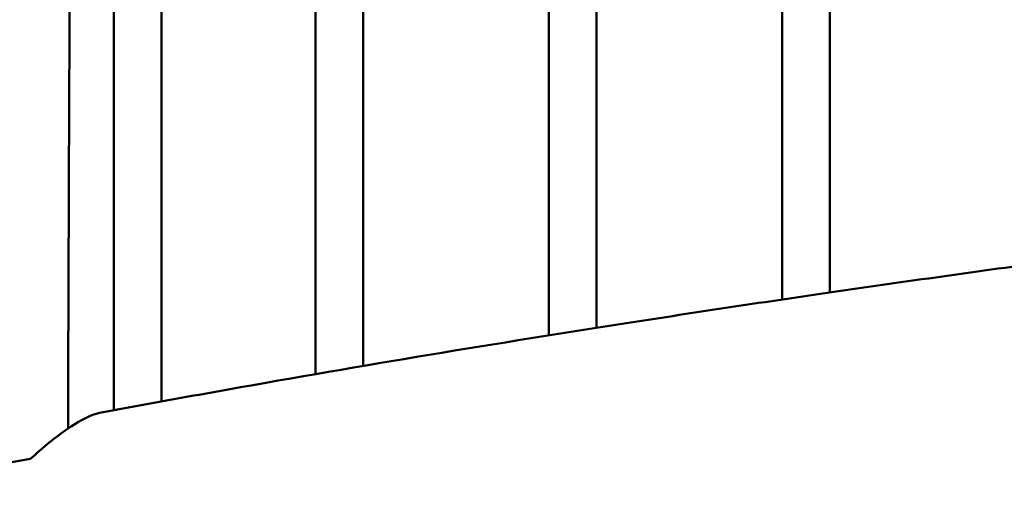
# Model space of a CAD drawing. Units: millimetres. Extents: x 236245 to 285967, y 30314 to 45326.
# Drawn here: x 281580 to 281910, y 36097 to 36262 of the extents above; entities that cross this region are included whole.
import ezdxf

# ---------------------------------------------------------------- set-up
doc = ezdxf.new("R2010")
doc.units = ezdxf.units.MM
doc.layers.add('МАФ', color=7, linetype='Continuous', lineweight=50)

msp = doc.modelspace()

# ---------------------------------------------------------------- linework, layer by layer
at = {"layer": 'МАФ'}
for p, q in [((281835.47, 36168.29), (281835.47, 36334.86)), ((281851.47, 36334.94), (281851.47, 36170.64)), ((281757.36, 36156.3), (281757.36, 36310.65)), ((281773.36, 36310.74), (281773.36, 36158.84)), ((281679.25, 36143.34), (281679.25, 36306.45)), ((281695.25, 36306.5), (281695.25, 36146.08)), ((281611.69, 36131.25), (281611.69, 36265.51)), ((281627.69, 36265.6), (281627.69, 36134.19))]:
    msp.add_line(p, q, dxfattribs=at)
for points, knots in [([(281597.08, 36303.4), (281597.08, 36303.21), (281597.08, 36303.03), (281597.08, 36302.28), (281597.08, 36301.71), (281597.07, 36299.46), (281597.06, 36297.78), (281597.03, 36291.03), (281597, 36285.96), (281596.91, 36265.71), (281596.84, 36250.52), (281596.62, 36198.61), (281596.48, 36161.89), (281596.39, 36125.18)], [0, 0, 0, 0, 0.562582, 0.562582, 2.250327, 2.250327, 7.313563, 7.313563, 22.503271, 22.503271, 68.072399, 68.072399, 178.231109, 178.231109, 178.231109, 178.231109]), ([(281606.93, 36130.37), (281610.16, 36130.97), (281613.39, 36131.57), (281626.33, 36133.95), (281636.03, 36135.71), (281668.15, 36141.45), (281690.59, 36145.33), (281735.71, 36152.86), (281758.39, 36156.51), (281804.71, 36163.72), (281828.34, 36167.28), (281876.79, 36174.32), (281901.61, 36177.79), (281952.78, 36184.73), (281979.13, 36188.18), (282033.88, 36195.11), (282062.27, 36198.59), (282121.92, 36205.67), (282153.18, 36209.27), (282196.98, 36214.18), (282209.51, 36215.57), (282222.05, 36216.95)], [0, 0, 0, 0, 10.000003, 10.000003, 40.000094, 40.000094, 109.254194, 109.254194, 179.178637, 179.178637, 251.91114, 251.91114, 328.212261, 328.212261, 409.150082, 409.150082, 496.287139, 496.287139, 592.141715, 592.141715, 630.563817, 630.563817, 630.563817, 630.563817]), ([(281583.74, 36114.96), (281588.07, 36118.87), (281592.26, 36122.31), (281599.58, 36127.39), (281602.76, 36129.15), (281605.94, 36130.15), (281606.44, 36130.28), (281606.93, 36130.37)], [-12.009679, -12.009679, -12.009679, -12.009679, -9.879298, -9.879298, -7.93558, -7.93558, -7.542582, -7.542582, -7.542582, -7.542582]), ([(281080.37, 36026.85), (281088.75, 36028.33), (281096.99, 36029.8), (281136.27, 36036.82), (281170.29, 36042.98), (281273.11, 36061.42), (281326.43, 36070.88), (281451.09, 36092.6), (281517.38, 36103.91), (281583.74, 36114.96)], [-54.12708, -54.12708, -54.12708, -54.12708, -51.107109, -51.107109, -38.787169, -38.787169, -20.593349, -20.593349, -0.000001, -0.000001, -0.000001, -0.000001])]:
    msp.add_open_spline(points, degree=3, knots=knots, dxfattribs=at)

doc.saveas('drawing.dxf')
